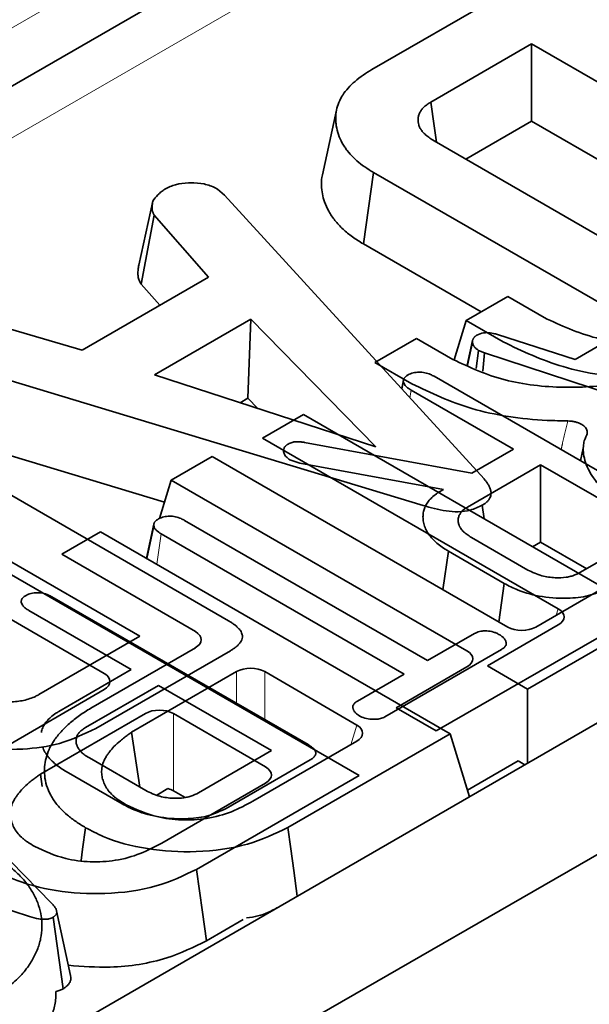
# Model space of a CAD drawing. Units: millimetres. Extents: x 8 to 911, y 1 to 702.
# Drawn here: x 884 to 885, y 596 to 598 of the extents above; entities that cross this region are included whole.
import ezdxf

# ---------------------------------------------------------------- set-up
doc = ezdxf.new("R2010")
doc.units = ezdxf.units.MM
doc.linetypes.add('PHANTOM', pattern=[12.7, 6.35, -1.27, 1.27, -1.27, 1.27, -1.27])

msp = doc.modelspace()

# ---------------------------------------------------------------- linework, layer by layer
at = {"color": 7, "linetype": 'Continuous', "lineweight": 35}
for p, q in [((902.0773, 606.2608), (831.4373, 565.4813)), ((902.3602, 606.0976), (831.7202, 565.318)), ((882.318, 597.2765), (885.7023, 599.2302)), ((884.7557, 598.2084), (885.0903, 598.4016)), ((885.1524, 598.2719), (884.9015, 598.1271)), ((885.9407, 597.8168), (885.1524, 598.2719)), ((885.1524, 598.0798), (885.1524, 598.2719)), ((884.6676, 598.1076), (884.6326, 597.9468)), ((884.9891, 597.9855), (885.1524, 598.0798)), ((885.1524, 598.0798), (885.5194, 597.8679)), ((884.9105, 598.0309), (885.5232, 597.6772)), ((884.7343, 597.775), (884.7596, 597.9525)), ((885.3875, 597.59), (884.7596, 597.9525)), ((884.3722, 597.9109), (884.3896, 597.8965)), ((884.1764, 597.7219), (884.2111, 597.8813)), ((884.3896, 597.8965), (885.0342, 597.1911)), ((884.1823, 597.6753), (884.2147, 597.8467)), ((884.3495, 597.6926), (884.2147, 597.8467)), ((884.7343, 597.775), (885.0272, 597.6059)), ((884.0355, 597.5113), (884.3495, 597.6926)), ((884.1823, 597.6753), (884.2284, 597.6226)), ((884.9898, 597.5844), (885.0931, 597.644)), ((885.0931, 597.644), (885.1836, 597.5918)), ((885.2607, 597.488), (885.4762, 597.6124)), ((883.7688, 597.589), (884.0355, 597.5113)), ((884.455, 597.588), (884.2149, 597.4494)), ((884.4471, 597.3913), (884.455, 597.588)), ((884.765, 597.2705), (884.455, 597.588)), ((884.9898, 597.5844), (884.9599, 597.4865)), ((885.0815, 597.5315), (884.9898, 597.5844)), ((884.7631, 597.4803), (884.8663, 597.5399)), ((884.8663, 597.5399), (884.9568, 597.4877)), ((885.0673, 597.55), (885.2607, 597.488)), ((885.0057, 597.535), (884.9924, 597.4738)), ((884.9931, 597.4735), (885.0054, 597.5306)), ((885.0061, 597.5368), (885.006, 597.5364)), ((885.0147, 597.4651), (885.0207, 597.5104)), ((885.0356, 597.5042), (885.0207, 597.5104)), ((885.0308, 597.4588), (885.0356, 597.5042)), ((885.8613, 597.2329), (885.0356, 597.5042)), ((884.8828, 597.1249), (883.681, 597.4884)), ((884.8548, 597.4274), (884.7631, 597.4803)), ((884.2149, 597.4494), (884.765, 597.2705)), ((884.9099, 597.4459), (885.5461, 597.0786)), ((884.8336, 597.4358), (884.8295, 597.4167)), ((884.8297, 597.4149), (884.8334, 597.4325)), ((884.834, 597.4377), (884.834, 597.4377)), ((885.1069, 597.265), (884.8527, 597.4118)), ((883.4576, 597.3819), (884.3991, 596.8384)), ((884.4278, 597.3802), (884.4471, 597.3913)), ((884.4471, 597.3913), (884.4721, 597.3657)), ((884.4838, 597.2922), (884.5852, 597.3508)), ((884.5852, 597.3508), (885.3198, 596.9267)), ((883.663, 597.3076), (884.2402, 597.133)), ((885.2184, 596.8682), (884.4838, 597.2922)), ((884.5881, 597.2818), (885.0036, 597.2054)), ((884.257, 597.1882), (884.3584, 597.2467)), ((884.3584, 597.2467), (885.093, 596.8226)), ((885.0036, 597.2054), (885.1069, 597.265)), ((885.2806, 597.267), (885.2739, 597.2357)), ((884.5663, 597.2334), (884.5519, 597.2387)), ((884.5767, 597.2298), (884.5663, 597.2334)), ((884.9333, 597.1648), (884.5767, 597.2298)), ((885.1747, 597.2259), (884.9931, 597.121)), ((885.4556, 597.0637), (885.1747, 597.2259)), ((885.1747, 597.0338), (885.1747, 597.2259)), ((884.257, 597.1882), (884.2278, 597.0926)), ((884.9916, 596.7641), (884.257, 597.1882)), ((884.9273, 597.1613), (884.9333, 597.1648)), ((885.0345, 597.0914), (885.0297, 597.1254)), ((884.2136, 597.0782), (884.1952, 596.9937)), ((884.1959, 596.9933), (884.2134, 597.0747)), ((884.214, 597.0799), (884.2138, 597.0793)), ((884.2901, 597.0879), (884.8938, 596.7394)), ((883.9847, 597.0041), (884.0809, 597.0597)), ((884.0809, 597.0597), (884.9503, 596.5578)), ((884.8357, 596.7058), (884.232, 597.0544)), ((885.274, 596.9589), (885.4556, 597.0637)), ((885.0028, 597.0456), (885.1432, 596.9645)), ((885.1545, 597.0221), (885.1747, 597.0338)), ((885.1747, 597.0338), (885.2893, 596.9677)), ((884.1791, 596.7999), (883.8065, 597.015)), ((884.3169, 596.8115), (883.9847, 597.0041)), ((884.9318, 596.9157), (884.9454, 597.0116)), ((885.0844, 596.9314), (884.9454, 597.0116)), ((883.8542, 596.9556), (884.7235, 596.4538)), ((885.6654, 596.9706), (885.1423, 596.6686)), ((885.0711, 596.8353), (885.0844, 596.9314)), ((885.1626, 596.8226), (885.3387, 596.9243)), ((884.0901, 596.7074), (883.7579, 596.9001)), ((883.9606, 596.8979), (884.5969, 596.5306)), ((884.1577, 596.717), (883.9034, 596.8638)), ((885.4386, 596.8666), (884.9155, 596.5646)), ((884.8938, 596.7394), (885.0101, 596.8065)), ((885.0423, 596.7263), (885.2184, 596.828)), ((883.9283, 596.6551), (884.1791, 596.7999)), ((884.0571, 596.6214), (884.3168, 596.7713)), ((884.4038, 596.7641), (884.0692, 596.5709)), ((885.0779, 596.7674), (884.7873, 596.5996)), ((883.9775, 596.6131), (884.1577, 596.717)), ((884.4194, 596.7121), (884.1585, 596.5615)), ((884.718, 596.5792), (884.4891, 596.712)), ((884.8156, 596.6223), (884.9916, 596.7239)), ((885.1423, 596.6686), (885.0423, 596.7263)), ((884.7195, 596.6387), (884.8357, 596.7058)), ((883.8303, 596.5173), (884.09, 596.6673)), ((884.2255, 596.6779), (884.0438, 596.573)), ((884.5064, 596.5157), (884.2255, 596.6779)), ((885.1423, 596.6686), (885.1423, 596.4845)), ((883.4916, 596.6128), (883.9606, 596.1357)), ((884.9155, 596.5646), (884.8156, 596.6223)), ((884.1926, 596.608), (883.9317, 596.4574)), ((884.4912, 596.4751), (884.2623, 596.6079)), ((884.1585, 596.5615), (884.1787, 596.4253)), ((884.46, 596.3901), (884.7179, 596.539)), ((884.9503, 596.5578), (884.5467, 596.3248)), ((884.9503, 596.5578), (884.9981, 596.4012)), ((884.3247, 596.4109), (884.5064, 596.5157)), ((884.0535, 596.4976), (884.194, 596.4165)), ((884.6025, 596.4929), (884.3933, 596.3722)), ((885.119, 596.49), (884.9932, 596.4173)), ((885.1354, 596.4805), (885.119, 596.49)), ((884.1351, 596.3834), (883.9962, 596.4636)), ((883.9317, 596.4574), (883.9362, 596.427)), ((884.7235, 596.4538), (884.3199, 596.2207)), ((884.2487, 596.4214), (884.221, 596.4054)), ((884.2332, 596.2861), (884.4912, 596.435)), ((884.2911, 596.3991), (884.2623, 596.4158)), ((883.9046, 596.1033), (883.079, 596.3746)), ((883.9886, 595.9239), (883.9635, 596.1017)), ((884.0069, 595.9569), (883.9719, 596.1177)), ((884.436, 596.0957), (884.3444, 596.0428))]:
    msp.add_line(p, q, dxfattribs=at)
at = {"color": 8, "linetype": 'PHANTOM', "lineweight": 18}
for p, q in [((887.8992, 600.3699), (874.5915, 592.6876)), ((885.6822, 599.3634), (882.318, 597.4213)), ((884.8499, 597.3927), (884.8527, 597.4118)), ((884.2213, 596.9787), (884.232, 597.0544)), ((885.2134, 596.852), (885.2184, 596.8682)), ((884.4193, 596.6331), (884.4194, 596.7121)), ((884.4891, 596.712), (884.4891, 596.5928)), ((884.2623, 596.6079), (884.2623, 596.4158)), ((884.7032, 596.5305), (884.718, 596.5792))]:
    msp.add_line(p, q, dxfattribs=at)
at = {"color": 7, "linetype": 'Continuous', "lineweight": 35, "flags": 128}
for points in [[(884.9159, 598.0278), (884.91, 598.0685), (884.9015, 598.1271)], [(884.0441, 596.3243), (884.0366, 596.271), (884.0327, 596.2427)], [(884.5467, 596.3248), (884.554, 596.2714), (884.5614, 596.218), (884.5702, 596.1542)], [(884.3199, 596.2207), (884.3273, 596.1674), (884.3346, 596.114), (884.3444, 596.0428)]]:
    msp.add_lwpolyline(points, dxfattribs=at)
at = {"color": 7, "linetype": 'Continuous', "lineweight": 35}
for centre, major_axis, ratio, start_param, end_param in [((885.1814, 596.8481), (0.0515, 0), 0.560135, 5.512866, 7.053504), ((884.2798, 596.7914), (0.0515, 0), 0.560172, 5.512897, 7.051357), ((885.1278, 596.844), (0.05, 0), 0.594966, 3.94207, 5.482708), ((884.9546, 596.744), (0.0515, 0), 0.560135, 5.512866, 7.053504), ((884.0531, 596.6874), (0.0515, 0), 0.560172, 5.512897, 7.051357), ((884.4542, 596.6907), (0.05, 0), 0.595009, 0.797952, 2.340999), ((884.2274, 596.5866), (0.05, 0), 0.595009, 0.797952, 2.340999), ((884.6809, 596.5591), (0.0515, 0), 0.560176, 5.5129, 7.051129), ((884.4542, 596.4551), (0.0515, 0), 0.560176, 5.5129, 7.051129), ((884.2274, 596.3945), (0.05, 0), 0.595009, 0.797952, 1.130203)]:
    msp.add_ellipse(centre, major_axis=major_axis, ratio=ratio, start_param=start_param, end_param=end_param, dxfattribs=at)
for points, knots in [([(884.7596, 597.9525), (884.7558, 597.9548), (884.7445, 597.9616), (884.7268, 597.9736), (884.709, 597.9896), (884.6963, 598.0038), (884.6876, 598.0159), (884.6795, 598.0291), (884.6716, 598.0465), (884.6673, 598.0644), (884.6654, 598.0816), (884.6654, 598.0979), (884.6695, 598.117), (884.676, 598.1326), (884.6846, 598.1479), (884.6961, 598.1625), (884.713, 598.1792), (884.7331, 598.1946), (884.7483, 598.2039), (884.7557, 598.2084)], [0, 0, 0, 0, 0.033028, 0.099234, 0.165956, 0.233106, 0.266847, 0.304604, 0.38034, 0.456392, 0.494542, 0.561348, 0.628575, 0.696263, 0.730279, 0.797735, 0.865671, 0.934069, 1, 1, 1, 1]), ([(884.9015, 598.1271), (884.9001, 598.1262), (884.8958, 598.1234), (884.8889, 598.1186), (884.8819, 598.1122), (884.8766, 598.1052), (884.8727, 598.0976), (884.8705, 598.0897), (884.87, 598.0832), (884.8704, 598.0769), (884.8715, 598.0708), (884.874, 598.0648), (884.8768, 598.0601), (884.8802, 598.0552), (884.8845, 598.0503), (884.8896, 598.0453), (884.8956, 598.0404), (884.9028, 598.0356), (884.9084, 598.0322), (884.9105, 598.0309)], [0, 0, 0, 0, 0.0345991, 0.1038427, 0.1735259, 0.2438736, 0.3178496, 0.3920007, 0.4662401, 0.5001582, 0.5682272, 0.6368125, 0.6713418, 0.7068691, 0.7822343, 0.8250667, 0.868102, 0.9501942, 1, 1, 1, 1]), ([(884.6331, 597.9468), (884.6325, 597.9446), (884.6301, 597.9357), (884.63, 597.9198), (884.6319, 597.8995), (884.6374, 597.8781), (884.6476, 597.8558), (884.6602, 597.8369), (884.673, 597.8223), (884.6834, 597.8118), (884.6984, 597.7985), (884.7155, 597.7863), (884.7296, 597.7778), (884.7343, 597.775)], [0, 0, 0, 0, 0.035716, 0.143544, 0.251855, 0.360572, 0.489214, 0.619002, 0.684402, 0.750124, 0.812249, 0.937197, 1, 1, 1, 1]), ([(884.2111, 597.8813), (884.2148, 597.8866), (884.2203, 597.8947), (884.2319, 597.9042), (884.2381, 597.909), (884.2411, 597.9113)], [0, 0, 0, 0, 0.48891, 0.744104, 1, 1, 1, 1]), ([(884.2411, 597.9113), (884.2496, 597.9154), (884.2666, 597.9237), (884.2906, 597.9262), (884.3032, 597.9265), (884.3047, 597.9266)], [0, 0, 0, 0, 0.4635565, 0.932057, 1, 1, 1, 1]), ([(884.3047, 597.9266), (884.3163, 597.9263), (884.3394, 597.9257), (884.3605, 597.917), (884.3706, 597.9118), (884.3722, 597.9109)], [0, 0, 0, 0, 0.454953, 0.913783, 1, 1, 1, 1]), ([(884.2147, 597.8467), (884.2141, 597.8476), (884.213, 597.8494), (884.2116, 597.8521), (884.2105, 597.8549), (884.2098, 597.858), (884.2095, 597.8608), (884.2093, 597.8642), (884.2094, 597.8678), (884.2097, 597.8716), (884.2102, 597.8753), (884.2106, 597.8783), (884.211, 597.8806), (884.2111, 597.8813)], [0, 0, 0, 0, 0.083136, 0.162226, 0.241276, 0.329366, 0.430409, 0.484008, 0.612652, 0.74143, 0.806062, 0.935351, 1, 1, 1, 1]), ([(884.1764, 597.7219), (884.1761, 597.7202), (884.1755, 597.7167), (884.1747, 597.7114), (884.1742, 597.7061), (884.174, 597.701), (884.1742, 597.697), (884.1746, 597.6938), (884.1751, 597.6907), (884.1761, 597.6868), (884.1781, 597.6821), (884.1804, 597.6783), (884.1818, 597.6761), (884.1823, 597.6753)], [0, 0, 0, 0, 0.110766, 0.221539, 0.337705, 0.446383, 0.54668, 0.595158, 0.645208, 0.745659, 0.846894, 0.94888, 1, 1, 1, 1]), ([(885.1836, 597.5918), (885.2248, 597.5727), (885.3056, 597.5352), (885.4581, 597.5183), (885.6029, 597.5291), (885.6969, 597.5586), (885.739, 597.58), (885.7467, 597.5839)], [0, 0, 0, 0, 0.252745, 0.495498, 0.727708, 0.950265, 1, 1, 1, 1]), ([(885.0054, 597.5306), (885.0054, 597.5309), (885.0054, 597.532), (885.0055, 597.5338), (885.0058, 597.5358), (885.0063, 597.5376), (885.0071, 597.5393), (885.008, 597.541), (885.0093, 597.5426), (885.0106, 597.5441), (885.0124, 597.5456), (885.0143, 597.5469), (885.0158, 597.5479), (885.0163, 597.5482)], [0, 0, 0, 0, 0.059711, 0.172112, 0.271993, 0.36512, 0.456442, 0.548491, 0.641502, 0.735387, 0.801214, 0.933637, 1, 1, 1, 1]), ([(885.0163, 597.5482), (885.0214, 597.5505), (885.029, 597.5538), (885.044, 597.5549), (885.0557, 597.5529), (885.0639, 597.5509), (885.0673, 597.55)], [0, 0, 0, 0, 0.345584, 0.509913, 0.801137, 1, 1, 1, 1]), ([(885.0207, 597.5104), (885.0201, 597.5107), (885.0186, 597.5117), (885.0161, 597.5133), (885.0135, 597.5154), (885.0116, 597.5173), (885.0102, 597.519), (885.0089, 597.5207), (885.0077, 597.5228), (885.0066, 597.5253), (885.006, 597.5275), (885.0056, 597.5292), (885.0055, 597.5301), (885.0054, 597.5306)], [0, 0, 0, 0, 0.0579348, 0.1740424, 0.2911294, 0.3948116, 0.4694364, 0.5419421, 0.6441083, 0.7622092, 0.8816464, 0.9415975, 1, 1, 1, 1]), ([(885.4693, 597.4389), (885.4521, 597.4393), (885.3703, 597.4412), (885.2265, 597.462), (885.1289, 597.5087), (885.0815, 597.5315)], [0, 0, 0, 0, 0.120919, 0.573047, 1, 1, 1, 1]), ([(884.9568, 597.4877), (884.998, 597.4686), (885.0788, 597.4311), (885.2313, 597.4142), (885.3761, 597.425), (885.4701, 597.4545), (885.5123, 597.476), (885.52, 597.4799)], [0, 0, 0, 0, 0.252745, 0.495498, 0.727708, 0.950265, 1, 1, 1, 1]), ([(884.8334, 597.4325), (884.8334, 597.4331), (884.8335, 597.4342), (884.8336, 597.4359), (884.834, 597.4376), (884.8346, 597.4391), (884.8354, 597.4407), (884.8365, 597.4423), (884.8381, 597.444), (884.8396, 597.4454), (884.8415, 597.447), (884.8434, 597.4483), (884.8449, 597.4492), (884.8454, 597.4496)], [0, 0, 0, 0, 0.089897, 0.180032, 0.270686, 0.361998, 0.421185, 0.533238, 0.633587, 0.727602, 0.795523, 0.931787, 1, 1, 1, 1]), ([(884.8454, 597.4496), (884.8494, 597.4514), (884.8575, 597.455), (884.8725, 597.4568), (884.8878, 597.4554), (884.9001, 597.4511), (884.907, 597.4474), (884.9099, 597.4459)], [0, 0, 0, 0, 0.208527, 0.418624, 0.613184, 0.83734, 1, 1, 1, 1]), ([(884.8527, 597.4118), (884.8496, 597.4137), (884.8439, 597.4172), (884.8368, 597.4241), (884.8347, 597.4294), (884.8334, 597.4325)], [0, 0, 0, 0, 0.320974, 0.60047, 1, 1, 1, 1]), ([(885.2425, 597.3349), (885.2253, 597.3353), (885.1436, 597.3372), (884.9997, 597.3579), (884.9022, 597.4047), (884.8548, 597.4274)], [0, 0, 0, 0, 0.120919, 0.573047, 1, 1, 1, 1]), ([(885.2425, 597.3349), (885.2453, 597.3348), (885.251, 597.3345), (885.2591, 597.3332), (885.2669, 597.3311), (885.2738, 597.3282), (885.2797, 597.3248), (885.2844, 597.3209), (885.2879, 597.3166), (885.29, 597.3121), (885.2909, 597.3074), (885.2904, 597.3025), (885.2889, 597.2993), (885.2881, 597.2976)], [0, 0, 0, 0, 0.090959, 0.18448, 0.275464, 0.369231, 0.457742, 0.54893, 0.635665, 0.724888, 0.812219, 0.901943, 1, 1, 1, 1]), ([(885.3878, 597.1221), (885.379, 597.1274), (885.3614, 597.1382), (885.3371, 597.1573), (885.3185, 597.176), (885.3039, 597.1962), (885.2925, 597.2153), (885.284, 597.2366), (885.2809, 597.254), (885.2805, 597.2668), (885.2814, 597.2772), (885.2833, 597.2873), (885.2867, 597.2946), (885.2881, 597.2976)], [0, 0, 0, 0, 0.115158, 0.229772, 0.368261, 0.450426, 0.569946, 0.683294, 0.789856, 0.8419, 0.882124, 0.95169, 1, 1, 1, 1]), ([(884.5359, 597.2588), (884.5359, 597.2596), (884.536, 597.261), (884.5362, 597.2632), (884.5367, 597.2656), (884.5377, 597.2681), (884.5389, 597.2702), (884.5399, 597.2715), (884.5409, 597.2727), (884.5422, 597.274), (884.5442, 597.2754), (884.5459, 597.2766), (884.547, 597.2773), (884.5474, 597.2775)], [0, 0, 0, 0, 0.109205, 0.208584, 0.318148, 0.4678, 0.588709, 0.63945, 0.683642, 0.772656, 0.862962, 0.954228, 1, 1, 1, 1]), ([(884.5474, 597.2775), (884.5505, 597.2791), (884.5561, 597.2819), (884.5676, 597.2838), (884.5782, 597.2832), (884.5853, 597.2822), (884.5881, 597.2818)], [0, 0, 0, 0, 0.281571, 0.498758, 0.79915, 1, 1, 1, 1]), ([(884.5519, 597.2387), (884.5485, 597.241), (884.5416, 597.2456), (884.5374, 597.2529), (884.5363, 597.2574), (884.5359, 597.2588)], [0, 0, 0, 0, 0.3986991, 0.8016281, 1, 1, 1, 1]), ([(885.0342, 597.1911), (885.0357, 597.1892), (885.0388, 597.1853), (885.0431, 597.1795), (885.046, 597.1746), (885.0481, 597.1702), (885.0495, 597.1668), (885.0506, 597.163), (885.0514, 597.159), (885.0516, 597.1551), (885.0512, 597.1509), (885.0501, 597.1463), (885.0477, 597.1413), (885.0444, 597.137), (885.0413, 597.1338), (885.0383, 597.1313), (885.0354, 597.1291), (885.0325, 597.1272), (885.0306, 597.126), (885.0297, 597.1254)], [0, 0, 0, 0, 0.089683, 0.179428, 0.269363, 0.308516, 0.370727, 0.419939, 0.470022, 0.541879, 0.584096, 0.64963, 0.736333, 0.80352, 0.850189, 0.890843, 0.9317, 0.965842, 1, 1, 1, 1]), ([(884.9454, 597.0116), (884.9428, 597.0132), (884.9349, 597.018), (884.923, 597.0262), (884.9111, 597.0364), (884.9028, 597.045), (884.8958, 597.0542), (884.8901, 597.0641), (884.8857, 597.0746), (884.8836, 597.0832), (884.8827, 597.0898), (884.8822, 597.0978), (884.883, 597.1071), (884.8853, 597.1178), (884.8906, 597.1281), (884.8976, 597.1381), (884.907, 597.1474), (884.9171, 597.1552), (884.9243, 597.1596), (884.9273, 597.1613)], [0, 0, 0, 0, 0.040177, 0.118667, 0.192688, 0.261944, 0.295602, 0.372469, 0.450188, 0.489384, 0.529254, 0.569234, 0.633187, 0.697373, 0.762126, 0.826272, 0.890945, 0.956076, 1, 1, 1, 1]), ([(885.0297, 597.1254), (885.0202, 597.1209), (885.0028, 597.1126), (884.9702, 597.1086), (884.9292, 597.1114), (884.9014, 597.1195), (884.8828, 597.1249)], [0, 0, 0, 0, 0.229184, 0.41947, 0.609696, 1, 1, 1, 1]), ([(884.2255, 597.0917), (884.2295, 597.0935), (884.2376, 597.0972), (884.2528, 597.0989), (884.2681, 597.0975), (884.2803, 597.0931), (884.2872, 597.0894), (884.2901, 597.0879)], [0, 0, 0, 0, 0.209357, 0.420297, 0.614485, 0.838973, 1, 1, 1, 1]), ([(884.9931, 597.121), (884.9915, 597.12), (884.9883, 597.118), (884.9838, 597.1148), (884.9802, 597.1117), (884.9775, 597.1088), (884.9754, 597.106), (884.9734, 597.1028), (884.9717, 597.099), (884.9704, 597.0947), (884.9698, 597.0909), (884.9696, 597.0873), (884.9698, 597.0839), (884.9707, 597.0797), (884.9718, 597.0763), (884.9731, 597.0735), (884.9745, 597.0707), (884.9766, 597.0674), (884.9797, 597.0634), (884.9827, 597.0602), (884.9854, 597.0577), (884.9881, 597.0554), (884.9919, 597.0525), (884.9971, 597.0491), (885.0008, 597.0468), (885.0028, 597.0456)], [0, 0, 0, 0, 0.048753, 0.097549, 0.146353, 0.180272, 0.214381, 0.255121, 0.300668, 0.354651, 0.408812, 0.434018, 0.483135, 0.531179, 0.581232, 0.607162, 0.633455, 0.684648, 0.734638, 0.786657, 0.8136, 0.83803, 0.887758, 0.941349, 1, 1, 1, 1]), ([(884.2134, 597.0747), (884.2134, 597.0754), (884.2134, 597.0766), (884.2136, 597.0785), (884.214, 597.0801), (884.2145, 597.0814), (884.2152, 597.0827), (884.2161, 597.0841), (884.2177, 597.0858), (884.2195, 597.0875), (884.2215, 597.089), (884.2235, 597.0904), (884.2248, 597.0912), (884.2255, 597.0917)], [0, 0, 0, 0, 0.100366, 0.199508, 0.291451, 0.369785, 0.405121, 0.506025, 0.608167, 0.711689, 0.816168, 0.908053, 1, 1, 1, 1]), ([(884.232, 597.0544), (884.2277, 597.0572), (884.2211, 597.0615), (884.2151, 597.0686), (884.214, 597.0727), (884.2134, 597.0747)], [0, 0, 0, 0, 0.4741194, 0.73158, 1, 1, 1, 1]), ([(885.1432, 596.9645), (885.1543, 596.9591), (885.1741, 596.9494), (885.2087, 596.9447), (885.2315, 596.9454), (885.2459, 596.948), (885.259, 596.9512), (885.268, 596.9558), (885.274, 596.9589)], [0, 0, 0, 0, 0.292521, 0.526279, 0.709842, 0.755206, 0.835842, 1, 1, 1, 1]), ([(885.3426, 596.9202), (885.3288, 596.9136), (885.3013, 596.9004), (885.2427, 596.8926), (885.1791, 596.8963), (885.1229, 596.911), (885.0954, 596.9255), (885.0844, 596.9314)], [0, 0, 0, 0, 0.184527, 0.370236, 0.611006, 0.844078, 1, 1, 1, 1]), ([(883.8961, 596.9016), (883.9001, 596.9034), (883.9082, 596.907), (883.9232, 596.9088), (883.9385, 596.9074), (883.9508, 596.9031), (883.9577, 596.8994), (883.9606, 596.8979)], [0, 0, 0, 0, 0.208527, 0.418624, 0.613184, 0.83734, 1, 1, 1, 1]), ([(883.8842, 596.8845), (883.8842, 596.8848), (883.8842, 596.8857), (883.8842, 596.8871), (883.8845, 596.8888), (883.8849, 596.8902), (883.8856, 596.8918), (883.8866, 596.8934), (883.8881, 596.8953), (883.8894, 596.8966), (883.891, 596.898), (883.8932, 596.8996), (883.8951, 596.9009), (883.8961, 596.9016)], [0, 0, 0, 0, 0.044903, 0.13481, 0.225143, 0.316217, 0.362022, 0.486005, 0.588712, 0.681143, 0.727619, 0.863575, 1, 1, 1, 1]), ([(883.9034, 596.8638), (883.9003, 596.8657), (883.8946, 596.8692), (883.8875, 596.8761), (883.8854, 596.8814), (883.8842, 596.8845)], [0, 0, 0, 0, 0.3209742, 0.6004697, 1, 1, 1, 1]), ([(884.3991, 596.8384), (884.4004, 596.8376), (884.4041, 596.8353), (884.41, 596.8317), (884.4156, 596.8276), (884.42, 596.8238), (884.4234, 596.8205), (884.4263, 596.8172), (884.4304, 596.8118), (884.433, 596.8063), (884.434, 596.7998), (884.4336, 596.7945), (884.4311, 596.7885), (884.428, 596.7837), (884.425, 596.7802), (884.4216, 596.7767), (884.417, 596.7728), (884.4107, 596.7684), (884.4061, 596.7655), (884.4038, 596.7641)], [0, 0, 0, 0, 0.038416, 0.110691, 0.174643, 0.222139, 0.269839, 0.311151, 0.352627, 0.477727, 0.506954, 0.584118, 0.662671, 0.722659, 0.762552, 0.801955, 0.860863, 0.930299, 1, 1, 1, 1]), ([(885.0101, 596.8065), (885.0141, 596.8085), (885.0215, 596.8122), (885.033, 596.8136), (885.0391, 596.8137), (885.0409, 596.8137)], [0, 0, 0, 0, 0.460496, 0.842105, 1, 1, 1, 1]), ([(885.0409, 596.8137), (885.0467, 596.8128), (885.0556, 596.8114), (885.0658, 596.8074), (885.0706, 596.8049), (885.073, 596.8037)], [0, 0, 0, 0, 0.481718, 0.738248, 1, 1, 1, 1]), ([(885.073, 596.8037), (885.0737, 596.8033), (885.0755, 596.8019), (885.0784, 596.7999), (885.0814, 596.7974), (885.0838, 596.7949), (885.0855, 596.7927), (885.0866, 596.7907), (885.0877, 596.7886), (885.0886, 596.7861), (885.0891, 596.7837), (885.0893, 596.7815), (885.0891, 596.7794), (885.0884, 596.7771), (885.0871, 596.7749), (885.0854, 596.7731), (885.0834, 596.7712), (885.0809, 596.7694), (885.0789, 596.768), (885.0779, 596.7674)], [0, 0, 0, 0, 0.043067, 0.124673, 0.19705, 0.264814, 0.336027, 0.373365, 0.417015, 0.496864, 0.565529, 0.598171, 0.656803, 0.716032, 0.772291, 0.82938, 0.867809, 0.933815, 1, 1, 1, 1]), ([(883.7635, 596.6592), (883.7774, 596.6526), (883.8044, 596.6397), (883.8517, 596.6354), (883.8908, 596.6395), (883.9141, 596.6476), (883.9254, 596.6535), (883.9283, 596.6551)], [0, 0, 0, 0, 0.291765, 0.564289, 0.749724, 0.934852, 1, 1, 1, 1]), ([(884.7243, 596.6024), (884.7237, 596.6028), (884.7218, 596.6042), (884.7189, 596.6063), (884.7159, 596.6087), (884.7135, 596.6112), (884.7118, 596.6134), (884.7105, 596.6156), (884.7094, 596.6177), (884.7085, 596.6202), (884.708, 596.6225), (884.7079, 596.625), (884.7082, 596.627), (884.7091, 596.6292), (884.7102, 596.631), (884.7117, 596.6328), (884.7137, 596.6347), (884.7162, 596.6366), (884.7184, 596.638), (884.7195, 596.6387)], [0, 0, 0, 0, 0.0430734, 0.1246838, 0.197041, 0.2647449, 0.3358506, 0.373121, 0.4357524, 0.4983344, 0.5616217, 0.6071253, 0.6816925, 0.7105293, 0.7694506, 0.8244339, 0.8598207, 0.9308804, 1, 1, 1, 1]), ([(883.9343, 596.5606), (883.9346, 596.5627), (883.9352, 596.5668), (883.9374, 596.5726), (883.9412, 596.58), (883.9472, 596.5891), (883.9574, 596.5993), (883.9679, 596.6072), (883.9751, 596.6116), (883.9775, 596.6131)], [0, 0, 0, 0, 0.108425, 0.206455, 0.303333, 0.49812, 0.694857, 0.897736, 1, 1, 1, 1]), ([(884.0441, 596.3243), (884.0359, 596.3292), (884.0197, 596.339), (883.9987, 596.3554), (883.983, 596.3699), (883.9686, 596.3863), (883.9567, 596.405), (883.9461, 596.429), (883.9419, 596.4528), (883.9416, 596.4757), (883.9453, 596.4974), (883.9515, 596.5156), (883.9608, 596.5339), (883.9734, 596.5523), (883.9893, 596.5698), (884.0039, 596.5834), (884.0198, 596.5967), (884.0379, 596.6093), (884.0523, 596.6184), (884.0571, 596.6214)], [0, 0, 0, 0, 0.0612881, 0.1228343, 0.1846199, 0.2156547, 0.2897215, 0.3643203, 0.4395278, 0.5055589, 0.571445, 0.6371486, 0.6727874, 0.7443, 0.8160066, 0.8519506, 0.8887788, 0.9628197, 1, 1, 1, 1]), ([(884.7873, 596.5996), (884.784, 596.598), (884.7773, 596.5948), (884.7625, 596.5931), (884.7463, 596.5943), (884.7326, 596.5979), (884.7263, 596.6013), (884.7243, 596.6024)], [0, 0, 0, 0, 0.183816, 0.3691446, 0.629039, 0.8823155, 1, 1, 1, 1]), ([(884.0692, 596.5709), (884.0406, 596.5569), (883.9877, 596.5311), (883.8804, 596.516), (883.7708, 596.5216), (883.6806, 596.5443), (883.6386, 596.5665), (883.6249, 596.5737)], [0, 0, 0, 0, 0.225075, 0.416808, 0.654264, 0.886504, 1, 1, 1, 1]), ([(884.0438, 596.573), (884.0423, 596.572), (884.0391, 596.57), (884.0346, 596.5668), (884.031, 596.5637), (884.0283, 596.5608), (884.0261, 596.558), (884.0241, 596.5548), (884.0224, 596.551), (884.0212, 596.5467), (884.0206, 596.5429), (884.0204, 596.5393), (884.0206, 596.5359), (884.0214, 596.5317), (884.0226, 596.5283), (884.0238, 596.5255), (884.0253, 596.5227), (884.0274, 596.5194), (884.0304, 596.5154), (884.0334, 596.5122), (884.0361, 596.5097), (884.0389, 596.5074), (884.0426, 596.5045), (884.0478, 596.5011), (884.0516, 596.4988), (884.0535, 596.4976)], [0, 0, 0, 0, 0.048753, 0.097549, 0.146353, 0.180272, 0.214381, 0.255121, 0.300668, 0.354651, 0.408812, 0.434018, 0.483135, 0.531179, 0.581232, 0.607162, 0.633455, 0.684648, 0.734638, 0.786657, 0.8136, 0.83803, 0.887758, 0.941349, 1, 1, 1, 1]), ([(884.1585, 596.5615), (884.1554, 596.5593), (884.1494, 596.555), (884.1399, 596.548), (884.1279, 596.5384), (884.115, 596.5266), (884.1052, 596.5149), (884.0986, 596.506), (884.0924, 596.4965), (884.0866, 596.4838), (884.0837, 596.469), (884.0841, 596.4549), (884.087, 596.4419), (884.0923, 596.429), (884.1001, 596.4164), (884.1092, 596.4064), (884.1182, 596.3986), (884.129, 596.3907), (884.1385, 596.385), (884.1448, 596.3813)], [0, 0, 0, 0, 0.041538, 0.083084, 0.132413, 0.218169, 0.289915, 0.325305, 0.363554, 0.440652, 0.520641, 0.585309, 0.650393, 0.715856, 0.782517, 0.849521, 0.883212, 0.922076, 1, 1, 1, 1]), ([(883.9962, 596.4636), (883.9915, 596.4664), (883.9822, 596.4721), (883.9696, 596.4816), (883.96, 596.4902), (883.9515, 596.4994), (883.9446, 596.5092), (883.9396, 596.5184), (883.9377, 596.5237), (883.9373, 596.5249)], [0, 0, 0, 0, 0.16342, 0.331371, 0.505125, 0.59351, 0.770202, 0.951191, 1, 1, 1, 1]), ([(884.5969, 596.5306), (884.5977, 596.5301), (884.5999, 596.5287), (884.6033, 596.5265), (884.6068, 596.524), (884.6096, 596.5216), (884.6118, 596.5192), (884.6137, 596.5167), (884.6152, 596.5141), (884.616, 596.5119), (884.6163, 596.5097), (884.6161, 596.5075), (884.6153, 596.5053), (884.6143, 596.5033), (884.6129, 596.5012), (884.6108, 596.4989), (884.6076, 596.4963), (884.6048, 596.4944), (884.6029, 596.4932), (884.6025, 596.4929)], [0, 0, 0, 0, 0.045437, 0.131163, 0.204849, 0.268191, 0.329617, 0.394369, 0.45718, 0.518978, 0.550061, 0.610186, 0.673532, 0.707177, 0.752033, 0.827492, 0.888808, 0.972167, 1, 1, 1, 1]), ([(883.9317, 596.4574), (883.9287, 596.4552), (883.9226, 596.4509), (883.9131, 596.4439), (883.9011, 596.4343), (883.8883, 596.4225), (883.8785, 596.4109), (883.8718, 596.4019), (883.8657, 596.3925), (883.8599, 596.3797), (883.857, 596.3649), (883.8574, 596.3508), (883.8603, 596.3378), (883.8655, 596.3249), (883.8733, 596.3123), (883.8824, 596.3023), (883.8914, 596.2945), (883.9022, 596.2866), (883.9117, 596.281), (883.918, 596.2772)], [0, 0, 0, 0, 0.041538, 0.0830837, 0.1324135, 0.2181687, 0.2899151, 0.3253046, 0.363554, 0.4406522, 0.5206413, 0.5853087, 0.6503926, 0.7158562, 0.7825167, 0.8495209, 0.8832116, 0.9220763, 1, 1, 1, 1]), ([(884.194, 596.4165), (884.205, 596.4111), (884.2248, 596.4014), (884.2594, 596.3967), (884.2822, 596.3974), (884.2966, 596.4), (884.3097, 596.4032), (884.3187, 596.4078), (884.3247, 596.4109)], [0, 0, 0, 0, 0.2925213, 0.5262792, 0.7098419, 0.7552061, 0.8358421, 1, 1, 1, 1]), ([(884.1448, 596.3813), (884.1691, 596.3701), (884.2099, 596.3512), (884.2823, 596.3416), (884.3475, 596.3454), (884.4089, 596.3627), (884.4428, 596.3809), (884.46, 596.3901)], [0, 0, 0, 0, 0.259014, 0.435356, 0.610676, 0.802507, 1, 1, 1, 1]), ([(884.3933, 596.3722), (884.3796, 596.3656), (884.352, 596.3524), (884.2934, 596.3446), (884.2298, 596.3483), (884.1737, 596.363), (884.1461, 596.3775), (884.1351, 596.3834)], [0, 0, 0, 0, 0.184527, 0.370236, 0.611006, 0.844078, 1, 1, 1, 1]), ([(884.5467, 596.3248), (884.5148, 596.3095), (884.4489, 596.2778), (884.3221, 596.261), (884.1964, 596.2683), (884.1024, 596.2931), (884.0583, 596.3167), (884.0441, 596.3243)], [0, 0, 0, 0, 0.2210984, 0.457981, 0.67705, 0.8952246, 1, 1, 1, 1]), ([(883.918, 596.2772), (883.9423, 596.266), (883.9832, 596.2471), (884.0555, 596.2375), (884.1207, 596.2413), (884.1822, 596.2586), (884.216, 596.2768), (884.2332, 596.2861)], [0, 0, 0, 0, 0.2590139, 0.4353558, 0.6106756, 0.8025072, 1, 1, 1, 1]), ([(883.8061, 596.2612), (883.8169, 596.2547), (883.8387, 596.2414), (883.8668, 596.219), (883.8871, 596.1988), (883.9039, 596.178), (883.9169, 596.1568), (883.9283, 596.131), (883.9335, 596.109), (883.9356, 596.0909), (883.9361, 596.0722), (883.9333, 596.0484), (883.9261, 596.0248), (883.9157, 596.002), (883.9025, 595.9791), (883.8795, 595.9522), (883.8517, 595.9273), (883.8254, 595.9086), (883.8091, 595.8991), (883.8037, 595.8959)], [0, 0, 0, 0, 0.066947, 0.134883, 0.20404, 0.239008, 0.304353, 0.369894, 0.435651, 0.468619, 0.50362, 0.573909, 0.644603, 0.680116, 0.748676, 0.822248, 0.901216, 0.966972, 1, 1, 1, 1]), ([(884.3199, 596.2207), (884.2881, 596.2054), (884.2221, 596.1737), (884.0953, 596.1569), (883.9696, 596.1642), (883.8756, 596.1891), (883.8316, 596.2126), (883.8173, 596.2202)], [0, 0, 0, 0, 0.221098, 0.457981, 0.67705, 0.895225, 1, 1, 1, 1]), ([(883.9606, 596.1357), (883.9615, 596.1347), (883.9631, 596.1327), (883.9655, 596.1299), (883.9672, 596.1275), (883.9684, 596.1257), (883.9695, 596.1239), (883.9707, 596.1217), (883.9717, 596.119), (883.9722, 596.1167), (883.9723, 596.1146), (883.9723, 596.1128), (883.9719, 596.1107), (883.971, 596.1087), (883.9696, 596.1068), (883.9678, 596.105), (883.966, 596.1036), (883.9646, 596.1025), (883.9638, 596.1019), (883.9635, 596.1017)], [0, 0, 0, 0, 0.090709, 0.177631, 0.259979, 0.300184, 0.337883, 0.413491, 0.489561, 0.56618, 0.604694, 0.660544, 0.716748, 0.773459, 0.829599, 0.886369, 0.94349, 0.971743, 1, 1, 1, 1]), ([(884.5195, 596.1249), (884.5048, 596.1171), (884.4826, 596.1052), (884.4537, 596.1015), (884.4439, 596.1003)], [0, 0, 0, 0, 0.664964, 1, 1, 1, 1]), ([(883.9635, 596.1017), (883.9602, 596.1002), (883.9542, 596.0975), (883.9414, 596.0961), (883.9244, 596.0977), (883.9121, 596.1012), (883.9046, 596.1033)], [0, 0, 0, 0, 0.195159, 0.354641, 0.602565, 1, 1, 1, 1]), ([(884.3444, 596.0428), (884.3129, 596.0276), (884.244, 595.9941), (884.1188, 595.9731), (884.0359, 595.9796), (884.0014, 595.9822)], [0, 0, 0, 0, 0.329273, 0.721418, 1, 1, 1, 1]), ([(883.9886, 595.9239), (883.9906, 595.9253), (883.9947, 595.9283), (883.9994, 595.9324), (884.0027, 595.9362), (884.0047, 595.9393), (884.0067, 595.9437), (884.0078, 595.9495), (884.0077, 595.9543), (884.0069, 595.9568), (884.0069, 595.9569)], [0, 0, 0, 0, 0.152512, 0.324778, 0.409952, 0.505357, 0.601728, 0.788598, 0.987582, 1, 1, 1, 1]), ([(883.9704, 595.9173), (883.974, 595.9182), (883.9806, 595.92), (883.9861, 595.9227), (883.9886, 595.9239)], [0, 0, 0, 0, 0.550312, 1, 1, 1, 1]), ([(883.9704, 595.9173), (883.9704, 595.9101), (883.9704, 595.8926), (883.9635, 595.8648), (883.9512, 595.8355), (883.935, 595.8082), (883.9151, 595.7841), (883.8989, 595.7693), (883.8913, 595.7623)], [0, 0, 0, 0, 0.130559, 0.320863, 0.512384, 0.68002, 0.848607, 1, 1, 1, 1])]:
    msp.add_open_spline(points, degree=3, knots=knots, dxfattribs=at)
at = {"color": 8, "linetype": 'PHANTOM', "lineweight": 18}
msp.add_open_spline([(885.2256, 597.2636), (885.2269, 597.2693), (885.232, 597.2931), (885.238, 597.3168), (885.2425, 597.3349)], degree=3, knots=[0, 0, 0, 0, 0.239261, 1, 1, 1, 1], dxfattribs=at)

doc.saveas('drawing.dxf')
